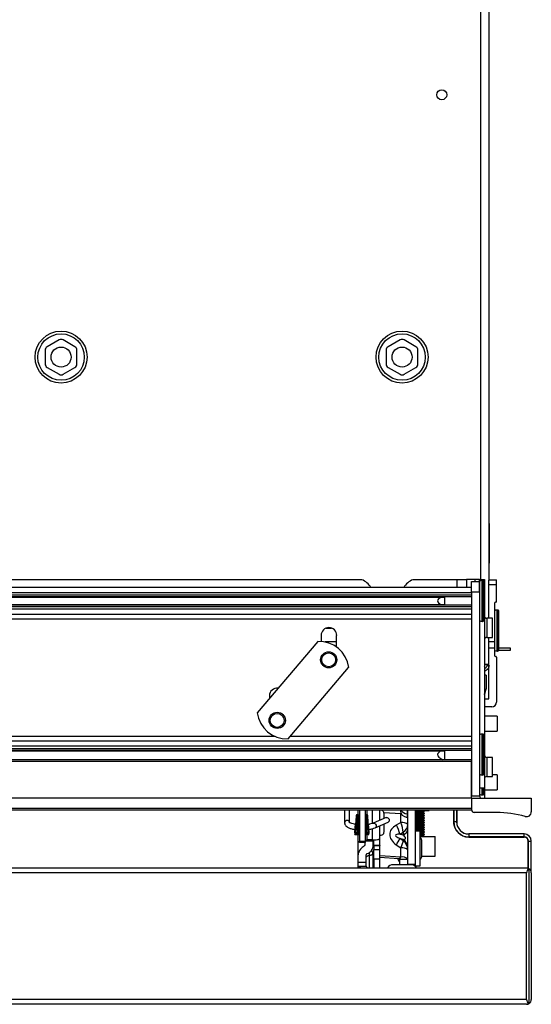
# Model space of a CAD drawing. Units: inches. Extents: x 22 to 132, y 16 to 141.
# Drawn here: x 84 to 90, y 114 to 127 of the extents above; entities that cross this region are included whole.
import ezdxf

# ---------------------------------------------------------------- set-up
doc = ezdxf.new("R2010")
doc.units = ezdxf.units.IN
doc.header["$MEASUREMENT"] = 0

msp = doc.modelspace()

# ---------------------------------------------------------------- linework, layer by layer
at = {"color": 8, "linetype": 'Continuous', "lineweight": 25}
for p, q in [((89.369, 119.768), (89.369, 132.762)), ((89.186, 119.768), (89.186, 119.667)), ((89.292, 119.768), (89.292, 119.744)), ((89.356, 119.249), (89.356, 119.748)), ((89.383, 119.241), (89.383, 119.756)), ((89.395, 119.243), (89.395, 119.755)), ((89.412, 119.518), (89.407, 119.518)), ((89.442, 119.28), (89.442, 119.04)), ((89.544, 119.245), (89.544, 119.375)), ((89.571, 119.249), (89.571, 119.383)), ((89.583, 119.248), (89.583, 119.381)), ((89.544, 118.875), (89.544, 119.245)), ((89.571, 118.868), (89.571, 119.249)), ((89.583, 118.869), (89.583, 119.248)), ((87.555, 118.982), (87.412, 118.982)), ((89.443, 118.7), (89.47, 118.7)), ((86.781, 117.794), (63.227, 117.794)), ((89.252, 117.794), (86.969, 117.794)), ((89.356, 117.81), (89.356, 117.816)), ((89.356, 117.317), (89.356, 117.81)), ((89.383, 117.818), (89.383, 117.824)), ((89.383, 117.309), (89.383, 117.818)), ((89.395, 117.816), (89.395, 117.823)), ((89.395, 117.311), (89.395, 117.816)), ((89.442, 117.53), (89.442, 117.29)), ((89.407, 117.392), (89.412, 117.392)), ((89.356, 117.075), (89.356, 117.142)), ((89.356, 117.066), (89.356, 117.075)), ((89.383, 117.068), (89.383, 117.142)), ((89.383, 117.058), (89.383, 117.068)), ((89.395, 117.069), (89.395, 117.142)), ((89.395, 117.06), (89.395, 117.069)), ((89.412, 117.08), (89.407, 117.08)), ((87.937, 116.809), (87.937, 116.868)), ((88.002, 116.868), (88.002, 116.698)), ((88.442, 116.868), (88.442, 116.822)), ((88.442, 116.822), (88.442, 116.777)), ((87.842, 116.685), (87.832, 116.685)), ((87.785, 116.581), (87.842, 116.581)), ((87.785, 116.566), (87.842, 116.566)), ((87.917, 116.581), (87.961, 116.581)), ((87.917, 116.566), (87.961, 116.566)), ((87.937, 116.492), (87.937, 116.561)), ((88.002, 116.632), (88.002, 116.492)), ((89.913, 116.567), (89.913, 116.567)), ((88.016, 116.477), (87.917, 116.477)), ((88.022, 116.469), (88.016, 116.464)), ((90.001, 116.478), (90.002, 116.478)), ((87.968, 116.296), (87.968, 116.335))]:
    msp.add_line(p, q, dxfattribs=at)
at = {"color": 7, "linetype": 'Continuous', "lineweight": 25}
for p, q in [((89.471, 119.764), (89.471, 132.762)), ((84.066, 122.783), (83.916, 122.696)), ((84.266, 122.696), (84.116, 122.783)), ((88.352, 122.783), (88.202, 122.696)), ((88.552, 122.696), (88.402, 122.783)), ((83.891, 122.653), (83.891, 122.48)), ((84.291, 122.48), (84.291, 122.653)), ((88.177, 122.653), (88.177, 122.48)), ((88.577, 122.48), (88.577, 122.653)), ((83.916, 122.436), (84.066, 122.35)), ((84.116, 122.35), (84.266, 122.436)), ((88.202, 122.436), (88.352, 122.35)), ((88.402, 122.35), (88.552, 122.436)), ((89.471, 120.472), (89.478, 120.472)), ((89.478, 119.972), (89.478, 120.472)), ((89.471, 119.972), (89.478, 119.972)), ((87.87, 119.766), (83.293, 119.766)), ((89.066, 119.766), (88.514, 119.766)), ((89.066, 119.768), (89.066, 119.667)), ((89.066, 119.768), (89.186, 119.768)), ((89.292, 119.768), (89.186, 119.768)), ((89.352, 119.768), (89.292, 119.768)), ((89.352, 119.768), (89.412, 119.768)), ((89.352, 119.744), (89.352, 119.768)), ((89.412, 119.768), (89.412, 119.518)), ((89.475, 119.766), (89.565, 119.766)), ((89.565, 119.706), (89.565, 119.766)), ((89.252, 119.667), (60.752, 119.667)), ((89.252, 119.744), (89.352, 119.744)), ((89.252, 119.612), (89.252, 119.744)), ((89.352, 119.612), (89.352, 119.744)), ((89.407, 119.257), (89.407, 119.74)), ((89.47, 119.706), (89.47, 119.761)), ((89.47, 119.706), (89.565, 119.706)), ((89.47, 119.28), (89.47, 119.706)), ((89.565, 119.491), (89.565, 119.706)), ((89.252, 119.602), (60.752, 119.602)), ((89.252, 119.572), (60.752, 119.572)), ((89.252, 119.55), (60.752, 119.55)), ((61.089, 119.547), (88.914, 119.547)), ((88.915, 119.45), (88.915, 119.547)), ((89.252, 119.612), (89.352, 119.612)), ((89.252, 119.612), (89.252, 117.046)), ((89.352, 119.612), (89.352, 117.046)), ((89.412, 119.518), (89.412, 117.392)), ((89.252, 119.447), (60.752, 119.447)), ((89.252, 119.425), (60.752, 119.425)), ((89.252, 119.396), (60.752, 119.396)), ((88.914, 119.45), (61.089, 119.45)), ((89.54, 119.471), (89.54, 118.987)), ((89.555, 119.481), (89.55, 119.481)), ((60.752, 119.331), (89.252, 119.331)), ((89.252, 119.271), (60.752, 119.271)), ((89.512, 119.28), (89.442, 119.28)), ((89.512, 119.04), (89.512, 119.28)), ((89.595, 119.241), (89.595, 119.367)), ((87.425, 119.157), (87.49, 119.157)), ((89.595, 118.884), (89.595, 119.241)), ((87.36, 119.065), (87.36, 118.989)), ((87.555, 118.918), (87.555, 119.065)), ((89.442, 119.04), (89.512, 119.04)), ((89.47, 118.987), (89.47, 119.04)), ((87.319, 118.99), (86.557, 118.093)), ((89.47, 118.987), (89.54, 118.987)), ((89.47, 118.903), (89.47, 118.987)), ((89.54, 118.903), (89.47, 118.903)), ((89.47, 118.266), (89.47, 118.903)), ((89.54, 118.987), (89.54, 118.903)), ((89.54, 118.903), (89.54, 118.811)), ((89.595, 118.91), (89.737, 118.91)), ((89.737, 118.91), (89.737, 118.874)), ((89.547, 118.874), (89.54, 118.874)), ((89.55, 118.801), (89.555, 118.801)), ((89.565, 118.791), (89.565, 118.226)), ((89.737, 118.874), (89.591, 118.874)), ((86.944, 117.764), (87.706, 118.661)), ((89.412, 118.705), (89.47, 118.705)), ((89.443, 118.705), (89.443, 118.7)), ((89.443, 118.7), (89.443, 118.685)), ((89.443, 118.685), (89.471, 118.685)), ((89.436, 118.566), (89.412, 118.566)), ((89.436, 118.566), (89.433, 118.389)), ((86.71, 118.305), (86.71, 118.273)), ((89.412, 118.266), (89.47, 118.266)), ((89.505, 118.166), (89.412, 118.166)), ((89.572, 118.05), (89.412, 118.05)), ((89.572, 118.05), (89.572, 117.862)), ((89.407, 117.802), (89.407, 117.808)), ((89.407, 117.325), (89.407, 117.802)), ((89.412, 117.862), (89.572, 117.862)), ((89.252, 117.735), (60.752, 117.735)), ((89.252, 117.67), (60.752, 117.67)), ((89.252, 117.64), (60.752, 117.64)), ((89.252, 117.618), (60.752, 117.618)), ((61.089, 117.615), (88.914, 117.615)), ((88.915, 117.499), (88.915, 117.615)), ((89.252, 117.499), (60.752, 117.499)), ((89.252, 117.479), (60.752, 117.479)), ((89.252, 117.046), (89.252, 117.479)), ((89.512, 117.53), (89.442, 117.53)), ((89.512, 117.29), (89.512, 117.53)), ((89.412, 117.392), (89.412, 117.142)), ((89.442, 117.29), (89.512, 117.29)), ((89.572, 117.311), (89.512, 117.311)), ((89.572, 117.311), (89.572, 117.123)), ((89.252, 117.046), (89.352, 117.046)), ((89.252, 117.016), (89.252, 117.046)), ((89.412, 117.142), (89.352, 117.142)), ((89.407, 117.083), (89.407, 117.142)), ((89.407, 117.074), (89.407, 117.083)), ((89.412, 117.142), (89.412, 117.08)), ((89.412, 117.123), (89.572, 117.123)), ((89.412, 117.08), (89.412, 117.016)), ((89.252, 117.016), (60.752, 117.016)), ((89.252, 117.016), (90.002, 117.016)), ((89.252, 117.016), (89.252, 116.868)), ((89.252, 117.016), (89.252, 116.888)), ((90.002, 117.016), (90.002, 116.845)), ((89.252, 116.888), (60.752, 116.888)), ((89.252, 116.868), (60.752, 116.868)), ((87.655, 116.868), (87.655, 116.707)), ((87.718, 116.707), (87.718, 116.868)), ((87.822, 116.81), (87.811, 116.81)), ((87.826, 116.809), (87.826, 116.868)), ((87.917, 116.475), (87.917, 116.868)), ((87.935, 116.81), (87.925, 116.81)), ((88.097, 116.739), (88.097, 116.868)), ((88.147, 116.838), (88.362, 116.826)), ((88.151, 116.763), (88.151, 116.822)), ((88.362, 116.711), (88.362, 116.826)), ((88.362, 116.826), (88.365, 116.826)), ((88.451, 116.371), (88.451, 116.868)), ((88.541, 116.868), (88.541, 116.187)), ((88.541, 116.858), (88.659, 116.858)), ((88.541, 116.855), (88.659, 116.855)), ((88.541, 116.842), (88.636, 116.842)), ((88.541, 116.829), (88.659, 116.829)), ((88.541, 116.825), (88.659, 116.825)), ((88.541, 116.812), (88.636, 116.812)), ((88.541, 116.799), (88.659, 116.799)), ((88.541, 116.796), (88.659, 116.796)), ((88.616, 116.866), (88.616, 116.868)), ((88.716, 116.866), (88.616, 116.866)), ((88.616, 116.864), (88.616, 116.866)), ((88.616, 116.864), (88.716, 116.864)), ((88.636, 116.842), (88.659, 116.855)), ((88.659, 116.829), (88.636, 116.842)), ((88.636, 116.812), (88.659, 116.825)), ((88.659, 116.799), (88.636, 116.812)), ((88.636, 116.783), (88.659, 116.796)), ((88.659, 116.858), (88.648, 116.864)), ((88.659, 116.855), (88.659, 116.858)), ((88.659, 116.825), (88.659, 116.829)), ((88.659, 116.796), (88.659, 116.799)), ((88.716, 116.866), (88.716, 116.868)), ((88.716, 116.864), (88.716, 116.866)), ((89.025, 116.868), (89.025, 116.719)), ((89.026, 116.868), (89.026, 116.719)), ((89.027, 116.868), (89.027, 116.719)), ((89.063, 116.868), (89.063, 116.719)), ((89.064, 116.868), (89.064, 116.719)), ((89.564, 116.838), (89.282, 116.838)), ((87.785, 116.586), (87.793, 116.693)), ((87.803, 116.694), (87.795, 116.587)), ((87.803, 116.694), (87.822, 116.694)), ((87.822, 116.587), (87.822, 116.694)), ((87.842, 116.758), (87.832, 116.758)), ((87.832, 116.692), (87.832, 116.586)), ((87.924, 116.694), (87.924, 116.587)), ((87.944, 116.694), (87.924, 116.694)), ((87.951, 116.587), (87.944, 116.694)), ((87.953, 116.693), (87.961, 116.586)), ((88.177, 116.775), (88.013, 116.702)), ((88.039, 116.645), (88.203, 116.717)), ((88.097, 116.509), (88.097, 116.67)), ((88.151, 116.594), (88.151, 116.694)), ((88.362, 116.711), (88.305, 116.679)), ((88.541, 116.783), (88.636, 116.783)), ((88.541, 116.77), (88.659, 116.77)), ((88.541, 116.766), (88.659, 116.766)), ((88.541, 116.753), (88.636, 116.753)), ((88.541, 116.74), (88.659, 116.74)), ((88.541, 116.737), (88.659, 116.737)), ((88.541, 116.724), (88.636, 116.724)), ((88.541, 116.711), (88.659, 116.711)), ((88.541, 116.707), (88.659, 116.707)), ((88.541, 116.694), (88.636, 116.694)), ((88.541, 116.681), (88.659, 116.681)), ((88.541, 116.678), (88.659, 116.678)), ((88.659, 116.77), (88.636, 116.783)), ((88.636, 116.753), (88.659, 116.766)), ((88.659, 116.74), (88.636, 116.753)), ((88.636, 116.724), (88.659, 116.737)), ((88.659, 116.711), (88.636, 116.724)), ((88.636, 116.694), (88.659, 116.707)), ((88.659, 116.681), (88.636, 116.694)), ((88.636, 116.665), (88.659, 116.678)), ((88.659, 116.766), (88.659, 116.77)), ((88.659, 116.737), (88.659, 116.74)), ((88.659, 116.707), (88.659, 116.711)), ((88.659, 116.678), (88.659, 116.681)), ((89.063, 116.719), (89.027, 116.719)), ((89.028, 116.692), (89.028, 116.705)), ((87.785, 116.581), (87.785, 116.586)), ((87.785, 116.581), (87.842, 116.581)), ((87.785, 116.562), (87.785, 116.566)), ((87.786, 116.573), (87.786, 116.581)), ((87.795, 116.587), (87.822, 116.587)), ((87.795, 116.561), (87.822, 116.561)), ((87.826, 116.306), (87.826, 116.561)), ((87.832, 116.582), (87.832, 116.586)), ((87.842, 116.582), (87.832, 116.582)), ((87.842, 116.565), (87.832, 116.565)), ((87.832, 116.562), (87.832, 116.565)), ((87.917, 116.581), (87.961, 116.581)), ((87.951, 116.587), (87.924, 116.587)), ((87.951, 116.561), (87.924, 116.561)), ((87.96, 116.581), (87.961, 116.573)), ((87.961, 116.581), (87.961, 116.586)), ((87.961, 116.562), (87.961, 116.566)), ((88.348, 116.566), (88.39, 116.589)), ((88.39, 116.554), (88.348, 116.566)), ((88.39, 116.589), (88.39, 116.554)), ((88.541, 116.665), (88.636, 116.665)), ((88.541, 116.652), (88.659, 116.652)), ((88.541, 116.648), (88.659, 116.648)), ((88.541, 116.635), (88.636, 116.635)), ((88.541, 116.622), (88.659, 116.622)), ((88.541, 116.619), (88.659, 116.619)), ((88.541, 116.606), (88.636, 116.606)), ((88.603, 116.604), (88.541, 116.604)), ((88.603, 116.302), (88.603, 116.604)), ((88.603, 116.593), (88.659, 116.593)), ((88.603, 116.589), (88.659, 116.589)), ((88.603, 116.576), (88.636, 116.576)), ((88.603, 116.563), (88.659, 116.563)), ((88.603, 116.56), (88.659, 116.56)), ((88.603, 116.547), (88.636, 116.547)), ((88.659, 116.652), (88.636, 116.665)), ((88.636, 116.635), (88.659, 116.648)), ((88.659, 116.622), (88.636, 116.635)), ((88.636, 116.606), (88.659, 116.619)), ((88.659, 116.593), (88.636, 116.606)), ((88.636, 116.576), (88.659, 116.589)), ((88.659, 116.563), (88.636, 116.576)), ((88.636, 116.547), (88.659, 116.56)), ((88.655, 116.536), (88.636, 116.547)), ((88.659, 116.648), (88.659, 116.652)), ((88.659, 116.619), (88.659, 116.622)), ((88.659, 116.589), (88.659, 116.593)), ((88.659, 116.56), (88.659, 116.563)), ((89.215, 116.567), (89.215, 116.531)), ((89.912, 116.567), (89.215, 116.567)), ((89.912, 116.531), (89.912, 116.567)), ((87.842, 116.475), (87.917, 116.475)), ((87.842, 116.459), (87.842, 116.475)), ((87.917, 116.459), (87.842, 116.459)), ((87.917, 116.459), (87.917, 116.475)), ((88.002, 116.492), (87.937, 116.492)), ((88.016, 116.492), (88.016, 116.477)), ((88.016, 116.477), (88.016, 116.427)), ((88.022, 116.422), (88.022, 116.492)), ((88.097, 116.422), (88.022, 116.422)), ((88.022, 116.42), (88.022, 116.422)), ((88.097, 116.422), (88.097, 116.509)), ((88.097, 116.422), (88.097, 116.42)), ((88.305, 116.43), (88.362, 116.392)), ((88.39, 116.482), (88.348, 116.511)), ((88.39, 116.499), (88.348, 116.511)), ((88.39, 116.499), (88.39, 116.482)), ((88.603, 116.536), (88.795, 116.536)), ((88.625, 116.281), (88.625, 116.489)), ((88.795, 116.286), (88.795, 116.536)), ((89.912, 116.531), (89.215, 116.531)), ((89.215, 116.529), (89.911, 116.529)), ((89.911, 116.529), (89.912, 116.529)), ((89.963, 116.134), (89.963, 116.477)), ((89.964, 116.134), (89.964, 116.477)), ((89.965, 116.478), (90.001, 116.478)), ((89.965, 116.133), (89.965, 116.478)), ((90.001, 116.084), (90.001, 116.478)), ((90.002, 116.077), (90.002, 116.478)), ((87.826, 116.213), (87.826, 116.306)), ((87.926, 116.213), (87.926, 116.306)), ((87.999, 116.365), (88.001, 116.37)), ((88.011, 116.318), (88.011, 116.317)), ((88.011, 116.317), (88.011, 116.139)), ((88.022, 116.297), (88.011, 116.297)), ((88.097, 116.42), (88.022, 116.42)), ((88.022, 116.42), (88.022, 116.373)), ((88.022, 116.373), (88.097, 116.373)), ((88.022, 116.251), (88.022, 116.373)), ((88.097, 116.373), (88.097, 116.42)), ((88.097, 116.251), (88.097, 116.373)), ((88.362, 116.277), (88.362, 116.392)), ((88.451, 116.367), (88.451, 116.371)), ((88.451, 116.252), (88.451, 116.367)), ((88.603, 116.167), (88.603, 116.302)), ((87.826, 116.213), (87.926, 116.213)), ((87.826, 116.164), (87.826, 116.213)), ((87.926, 116.166), (87.926, 116.213)), ((87.968, 116.141), (87.968, 116.296)), ((88.022, 116.274), (88.011, 116.275)), ((88.097, 116.251), (88.022, 116.251)), ((88.022, 116.251), (88.022, 116.139)), ((88.362, 116.277), (88.097, 116.292)), ((88.336, 116.256), (88.097, 116.27)), ((88.097, 116.139), (88.097, 116.251)), ((88.268, 116.18), (88.267, 116.18)), ((88.269, 116.18), (88.268, 116.18)), ((88.336, 116.256), (88.362, 116.277)), ((88.488, 116.18), (88.35, 116.18)), ((88.351, 116.252), (88.451, 116.252)), ((88.351, 116.18), (88.351, 116.252)), ((88.451, 116.18), (88.451, 116.252)), ((88.451, 116.187), (88.541, 116.187)), ((88.541, 116.187), (88.541, 116.167)), ((88.625, 116.286), (88.795, 116.286)), ((89.942, 116.077), (60.062, 116.077)), ((89.94, 116.139), (60.064, 116.139)), ((87.826, 116.164), (87.926, 116.164)), ((87.826, 116.151), (87.826, 116.164)), ((87.826, 116.139), (87.826, 116.151)), ((87.926, 116.164), (87.926, 116.166)), ((88.541, 116.167), (88.533, 116.167)), ((88.541, 116.167), (88.603, 116.167)), ((88.541, 116.167), (88.541, 116.167)), ((89.942, 114.487), (89.942, 116.077)), ((89.972, 116.13), (89.972, 114.434)), ((90.002, 116.077), (90.002, 114.487)), ((89.942, 114.487), (60.062, 114.487)), ((89.94, 114.425), (60.064, 114.425))]:
    msp.add_line(p, q, dxfattribs=at)
at = {"color": 7, "linetype": 'Continuous', "lineweight": 25, "flags": 128}
for points in [[(89.412, 118.68), (89.423, 118.695), (89.429, 118.705)], [(87.842, 116.868), (87.842, 116.848), (87.842, 116.812), (87.842, 116.764), (87.842, 116.71), (87.842, 116.652), (87.842, 116.596), (87.842, 116.545), (87.842, 116.504), (87.842, 116.475)], [(88.177, 116.775), (88.18, 116.776), (88.19, 116.776), (88.2, 116.772), (88.208, 116.763), (88.214, 116.752), (88.216, 116.74), (88.214, 116.729), (88.208, 116.721), (88.203, 116.717)], [(88.011, 116.317), (88.01, 116.313), (88.008, 116.31), (88.004, 116.307), (87.999, 116.304), (87.993, 116.302), (87.986, 116.299), (87.977, 116.297), (87.968, 116.296)], [(87.968, 116.296), (87.959, 116.294), (87.951, 116.292), (87.943, 116.29), (87.937, 116.287), (87.932, 116.284), (87.929, 116.281), (87.926, 116.278), (87.926, 116.275)]]:
    msp.add_lwpolyline(points, dxfattribs=at)
at = {"color": 8, "linetype": 'Continuous', "lineweight": 25, "flags": 128}
msp.add_lwpolyline([(88.013, 116.702), (88.016, 116.703), (88.026, 116.704), (88.036, 116.699), (88.044, 116.691), (88.05, 116.68), (88.052, 116.668), (88.05, 116.657), (88.044, 116.648), (88.039, 116.645)], dxfattribs=at)
at = {"color": 7, "linetype": 'Continuous', "lineweight": 25}
for centre, radius in [((88.877, 125.865), 0.0625), ((84.091, 122.566), 0.327), ((88.377, 122.566), 0.327), ((84.091, 122.566), 0.292), ((88.377, 122.566), 0.292), ((84.091, 122.566), 0.126), ((88.377, 122.566), 0.126), ((87.455, 118.758), 0.101), ((87.455, 118.758), 0.0875), ((86.808, 117.996), 0.102), ((86.808, 117.996), 0.0875)]:
    msp.add_circle(centre, radius, dxfattribs=at)
for centre, radius, start, end in [((84.091, 122.739), 0.05, 60, 120), ((88.377, 122.739), 0.05, 60, 120), ((83.941, 122.653), 0.05, 120, 180), ((84.241, 122.653), 0.05, 0, 60), ((88.227, 122.653), 0.05, 120, 180), ((88.527, 122.653), 0.05, 0, 60), ((83.941, 122.48), 0.05, 180, 240), ((84.241, 122.48), 0.05, 300, 0), ((88.227, 122.48), 0.05, 180, 240), ((88.527, 122.48), 0.05, 300, 0), ((84.091, 122.393), 0.05, 240, 300), ((88.377, 122.393), 0.05, 240, 300), ((87.772, 119.536), 0.25, 31.4633, 66.9261), ((88.612, 119.536), 0.25, 113.0739, 148.5367), ((89.362, 119.74), 0.01, 122.09, 180), ((89.383, 119.706), 0.05, 90, 122.09), ((89.383, 119.706), 0.05, 75.5225, 90), ((89.392, 119.74), 0.015, 0, 75.5225), ((89.55, 119.471), 0.01, 90, 180), ((89.555, 119.491), 0.01, 270, 0), ((89.442, 119.31), 0.03, 180, 270), ((89.55, 119.367), 0.01, 122.09, 180), ((89.571, 119.333), 0.05, 90, 122.09), ((89.571, 119.333), 0.05, 75.5225, 90), ((89.58, 119.367), 0.015, 0, 75.5225), ((87.458, 119.065), 0.0975, 0, 180), ((89.362, 119.257), 0.01, 180, 237.91), ((89.383, 119.291), 0.05, 237.91, 270), ((89.383, 119.291), 0.05, 270, 284.4775), ((89.392, 119.257), 0.015, 284.4775, 0), ((89.442, 119.01), 0.03, 90, 180), ((87.334, 118.615), 0.375, 7.0629, 92.2303), ((89.55, 118.884), 0.01, 180, 237.91), ((89.55, 118.811), 0.01, 180, 270), ((89.571, 118.918), 0.05, 237.91, 270), ((89.555, 118.791), 0.01, 0, 90), ((89.571, 118.918), 0.05, 270, 284.4775), ((89.58, 118.884), 0.015, 284.4775, 0), ((86.808, 118.305), 0.0975, 83.0471, 180), ((89.308, 118.391), 0.125, 325.7609, 359), ((89.505, 118.226), 0.06, 270, 0), ((86.929, 118.139), 0.375, 187.0629, 272.2303), ((89.362, 117.808), 0.01, 122.09, 180), ((89.383, 117.774), 0.05, 90, 122.09), ((89.383, 117.774), 0.05, 75.5225, 90), ((89.392, 117.808), 0.015, 0, 75.5225), ((89.442, 117.56), 0.03, 180, 270), ((89.362, 117.325), 0.01, 180, 237.91), ((89.383, 117.359), 0.05, 237.91, 270), ((89.383, 117.359), 0.05, 270, 284.4775), ((89.392, 117.325), 0.015, 284.4775, 0), ((89.442, 117.26), 0.03, 90, 180), ((89.362, 117.074), 0.01, 180, 237.91), ((89.382, 117.046), 0.03, 180, 270), ((89.383, 117.108), 0.05, 237.91, 270), ((89.383, 117.108), 0.05, 270, 284.4775), ((89.392, 117.074), 0.015, 284.4775, 0), ((88.107, 116.822), 0.0438, 0, 103.1833), ((88.451, 116.876), 0.1, 184.9508, 264.7841), ((88.442, 116.813), 0.00926, 3.9274, 89.0896), ((89.282, 116.868), 0.03, 180, 270), ((89.564, 115.517), 1.321, 74.1361, 90), ((89.942, 116.845), 0.06, 254.1361, 0), ((87.8, 116.679), 0.0155, 77.0659, 114.8556), ((87.825, 116.678), 0.0159, 61.6227, 98.9012), ((87.947, 116.679), 0.0155, 65.1444, 102.9341), ((88.043, 116.516), 0.309, 9.2821, 31.7837), ((88.379, 116.598), 0.113, 50.0617, 98.2413), ((88.441, 116.767), 0.01, 0, 84.7841), ((89.215, 116.719), 0.19, 180, 270), ((89.216, 116.719), 0.19, 180, 270), ((89.215, 116.719), 0.188, 180, 270), ((89.215, 116.719), 0.152, 180, 270), ((89.216, 116.719), 0.152, 180, 270), ((88.107, 116.594), 0.0438, 256.8167, 0), ((88.354, 116.645), 0.0976, 291.5724, 355.7096), ((89.912, 116.478), 0.089, 0, 90), ((89.913, 116.478), 0.089, 0, 90), ((87.937, 116.379), 0.113, 89.9881, 92.2374), ((88.006, 116.906), 0.414, 269.4492, 278.7791), ((87.896, 116.427), 0.12, 352.0212, 0), ((87.975, 116.656), 0.4, 325.6958, 338.735), ((88.32, 116.388), 0.131, 0.5226, 57.9788), ((88.591, 116.489), 0.0338, 0, 69.1725), ((89.911, 116.477), 0.052, 0, 90), ((89.912, 116.478), 0.053, 0, 90), ((87.931, 116.318), 0.08, 0, 33.8955), ((88.379, 116.28), 0.113, 50.0617, 98.2413), ((88.267, 116.092), 0.0878, 90, 147.7954), ((88.561, 116.385), 0.273, 207.9078, 219.7024), ((88.339, 116.237), 0.0189, 50.0617, 98.2413), ((88.379, 116.165), 0.113, 50.0617, 98.2413), ((88.488, 116.092), 0.0878, 32.2046, 90), ((88.591, 116.281), 0.0338, 290.8275, 0), ((89.94, 116.077), 0.062, 58.927, 90), ((90.004, 116.077), 0.062, 121.073, 180), ((89.94, 116.077), 0.062, 0, 58.927), ((90.004, 114.487), 0.062, 180, 238.927), ((89.94, 114.487), 0.062, 301.073, 0), ((89.94, 114.487), 0.062, 270, 301.073)]:
    msp.add_arc(centre, radius, start, end, dxfattribs=at)
at = {"color": 8, "linetype": 'Continuous', "lineweight": 25}
for centre, radius, start, end in [((89.414, 118.595), 0.207, 269.2423, 275.2487), ((88.447, 116.923), 0.101, 213.2474, 267.0384), ((87.687, 116.706), 0.0315, 1.9783, 178.1466), ((87.923, 116.655), 0.0392, 88.8721, 99.8987)]:
    msp.add_arc(centre, radius, start, end, dxfattribs=at)
at = {"color": 7, "linetype": 'Continuous', "lineweight": 25}
for centre, major_axis, ratio, start_param, end_param in [((87.792, 116.67), (0.009, 0.13), 0.006065, 0.310781, 1.396686), ((87.832, 116.669), (0, 0.13), 0.000178, 4.886922, 5.810812), ((87.954, 116.67), (-0.009, 0.13), 0.006065, 4.886499, 5.80643), ((88.507, 116.543), (0.285, -0.027), 0.61176, 2.413382, 3.984179), ((88.311, 116.673), (-0.054, 0.13), 0.440916, 3.843937, 4.819157), ((88.311, 116.673), (0.138, 0.031), 0.765629, 5.140152, 6.115372), ((87.795, 116.586), (0.01, 0), 0.087274, 1.576923, 3.141639), ((87.787, 116.586), (0.0014, 0.02), 0.006065, 2.296248, 3.054749), ((87.795, 116.562), (0.01, 0), 0.087274, 3.141546, 4.706263), ((87.822, 116.586), (0.01, 0), 0.087488, 6.283184, 7.853802), ((87.822, 116.562), (0.01, 0), 0.087488, 4.712568, 6.283187), ((87.924, 116.586), (0.01, 0), 0.087488, 1.570975, 2.38912), ((87.924, 116.562), (0.01, 0), 0.087488, 3.894065, 4.71221), ((87.951, 116.586), (0.01, 0), 0.087274, 6.283139, 7.847855), ((87.951, 116.562), (0.01, 0), 0.087274, 4.718515, 6.283232), ((87.96, 116.586), (-0.0014, 0.02), 0.006065, 3.228437, 3.986937), ((88.471, 116.513), (0.174, -0.037), 0.214491, 2.401647, 3.972443), ((88.311, 116.559), (0.11, -0.051), 0.295342, 5.632981, 7.203778), ((88.311, 116.373), (0.073, 0.12), 0.250629, 5.026135, 6.001356), ((88.311, 116.373), (0.123, -0.071), 0.95227, 0.501516, 1.476736)]:
    msp.add_ellipse(centre, major_axis=major_axis, ratio=ratio, start_param=start_param, end_param=end_param, dxfattribs=at)
at = {"color": 8, "linetype": 'Continuous', "lineweight": 25}
for centre, major_axis, ratio, start_param, end_param in [((87.802, 116.669), (0.009, 0.14), 0.005636, 0.000677, 1.396628), ((87.822, 116.669), (0, 0.14), 0.000165, 4.886922, 6.283972), ((87.924, 116.669), (0, 0.14), 0.000165, 0.000229, 1.396264), ((87.944, 116.669), (-0.009, 0.14), 0.005636, 4.886557, 6.283945)]:
    msp.add_ellipse(centre, major_axis=major_axis, ratio=ratio, start_param=start_param, end_param=end_param, dxfattribs=at)
at = {"color": 7, "linetype": 'Continuous', "lineweight": 25}
for points, knots in [([(89.475, 119.766), (89.474, 119.766), (89.474, 119.766), (89.473, 119.766), (89.472, 119.765), (89.47, 119.764), (89.47, 119.762), (89.47, 119.761)], [0, 0, 0, 0, 0.061832, 0.138826, 0.263961, 0.513719, 1, 1, 1, 1]), ([(89.471, 118.685), (89.47, 118.676), (89.468, 118.658), (89.451, 118.635), (89.432, 118.62), (89.417, 118.618), (89.412, 118.617)], [0, 0, 0, 0, 0.278601, 0.557201, 0.835802, 1, 1, 1, 1]), ([(89.443, 118.685), (89.442, 118.68), (89.441, 118.669), (89.431, 118.655), (89.421, 118.647), (89.413, 118.646), (89.412, 118.645)], [0, 0, 0, 0, 0.301604, 0.603207, 0.904811, 1, 1, 1, 1]), ([(88.87, 117.615), (88.847, 117.599), (88.792, 117.56), (88.854, 117.521), (88.89, 117.499)], [0, 0, 0, 0, 0.416833, 1, 1, 1, 1]), ([(87.811, 116.809), (87.811, 116.809), (87.809, 116.81), (87.807, 116.809), (87.804, 116.807), (87.803, 116.805), (87.802, 116.804), (87.802, 116.803), (87.802, 116.802), (87.801, 116.801), (87.801, 116.8), (87.801, 116.799), (87.801, 116.795), (87.801, 116.793)], [0, 0, 0, 0, 0.032712, 0.095898, 0.147632, 0.191596, 0.227899, 0.255447, 0.280335, 0.314342, 0.381493, 0.602709, 1, 1, 1, 1]), ([(87.832, 116.784), (87.832, 116.787), (87.832, 116.794), (87.832, 116.798), (87.832, 116.799), (87.832, 116.8), (87.832, 116.8), (87.832, 116.8), (87.832, 116.8), (87.832, 116.8), (87.832, 116.801), (87.832, 116.802), (87.831, 116.803), (87.83, 116.805), (87.828, 116.808), (87.825, 116.809), (87.823, 116.809), (87.823, 116.809)], [0, 0, 0, 0, 0.287775, 0.553849, 0.686707, 0.753597, 0.789608, 0.79833, 0.804083, 0.807343, 0.811816, 0.826755, 0.845895, 0.8807, 0.921743, 0.966404, 1, 1, 1, 1]), ([(87.832, 116.793), (87.832, 116.798), (87.833, 116.805), (87.839, 116.811), (87.842, 116.814)], [0, 0, 0, 0, 0.565912, 1, 1, 1, 1]), ([(87.947, 116.784), (87.946, 116.788), (87.946, 116.795), (87.945, 116.799), (87.945, 116.8), (87.945, 116.801), (87.945, 116.802), (87.944, 116.804), (87.944, 116.805), (87.942, 116.807), (87.939, 116.809), (87.936, 116.81), (87.935, 116.809), (87.935, 116.809)], [0, 0, 0, 0, 0.305966, 0.583412, 0.726345, 0.779634, 0.809879, 0.830881, 0.859124, 0.897794, 0.941911, 0.990944, 1, 1, 1, 1]), ([(87.655, 116.707), (87.656, 116.7), (87.658, 116.685), (87.672, 116.666), (87.693, 116.651), (87.724, 116.637), (87.758, 116.628), (87.782, 116.625), (87.789, 116.624)], [0, 0, 0, 0, 0.134085, 0.285258, 0.454718, 0.669408, 0.897893, 1, 1, 1, 1]), ([(87.794, 116.686), (87.783, 116.688), (87.759, 116.693), (87.734, 116.701), (87.719, 116.71), (87.718, 116.712), (87.717, 116.712)], [0, 0, 0, 0, 0.264096, 0.553732, 0.794258, 1, 1, 1, 1]), ([(88.013, 116.702), (88.009, 116.701), (87.997, 116.696), (87.978, 116.69), (87.961, 116.688), (87.957, 116.687)], [0, 0, 0, 0, 0.29088, 0.816085, 1, 1, 1, 1]), ([(87.789, 116.581), (87.789, 116.581), (87.788, 116.579), (87.787, 116.576), (87.786, 116.574), (87.786, 116.573)], [0, 0, 0, 0, 0.001568, 0.616483, 1, 1, 1, 1]), ([(87.952, 116.623), (87.956, 116.623), (87.976, 116.625), (88.006, 116.633), (88.028, 116.641), (88.039, 116.645)], [0, 0, 0, 0, 0.1093097, 0.58118, 1, 1, 1, 1]), ([(87.961, 116.573), (87.96, 116.574), (87.96, 116.576), (87.959, 116.579), (87.958, 116.581), (87.958, 116.581)], [0, 0, 0, 0, 0.383517, 0.998432, 1, 1, 1, 1]), ([(87.903, 116.418), (87.905, 116.42), (87.912, 116.426), (87.915, 116.44), (87.915, 116.452), (87.915, 116.459)], [0, 0, 0, 0, 0.136365, 0.510681, 1, 1, 1, 1]), ([(87.939, 116.32), (87.95, 116.325), (87.974, 116.335), (88.002, 116.365), (88.017, 116.414), (88.016, 116.453), (88.016, 116.477)], [0, 0, 0, 0, 0.1343171, 0.3025639, 0.5803509, 1, 1, 1, 1]), ([(87.903, 116.418), (87.885, 116.404), (87.848, 116.374), (87.828, 116.334), (87.826, 116.31), (87.826, 116.306)], [0, 0, 0, 0, 0.424236, 0.885458, 1, 1, 1, 1]), ([(87.939, 116.32), (87.937, 116.32), (87.932, 116.318), (87.928, 116.313), (87.926, 116.309), (87.926, 116.306), (87.926, 116.306)], [0, 0, 0, 0, 0.237609, 0.542297, 0.938371, 1, 1, 1, 1]), ([(88.274, 116.18), (88.272, 116.18), (88.268, 116.18), (88.267, 116.18), (88.267, 116.18)], [0, 0, 0, 0, 0.533189, 1, 1, 1, 1]), ([(88.35, 116.18), (88.346, 116.18), (88.341, 116.18), (88.336, 116.18), (88.333, 116.18), (88.332, 116.18), (88.332, 116.18), (88.332, 116.18), (88.332, 116.18), (88.331, 116.18), (88.331, 116.18), (88.324, 116.18), (88.305, 116.18), (88.289, 116.18), (88.275, 116.18), (88.266, 116.18), (88.268, 116.18), (88.269, 116.18)], [0, 0, 0, 0, 0.072159, 0.10825, 0.126298, 0.13081, 0.131938, 0.131955, 0.131964, 0.13197, 0.134556, 0.153614, 0.289832, 0.586751, 0.616545, 0.907029, 1, 1, 1, 1]), ([(88.452, 116.18), (88.45, 116.18), (88.446, 116.18), (88.441, 116.18), (88.438, 116.18), (88.437, 116.18), (88.437, 116.18), (88.437, 116.18), (88.437, 116.18), (88.437, 116.18), (88.436, 116.18), (88.43, 116.18), (88.41, 116.18), (88.387, 116.18), (88.358, 116.18), (88.328, 116.18), (88.307, 116.18), (88.296, 116.18)], [0, 0, 0, 0, 0.060321, 0.090491, 0.105578, 0.10935, 0.110293, 0.110308, 0.110315, 0.11032, 0.112482, 0.128413, 0.242284, 0.490492, 0.515398, 0.758227, 1, 1, 1, 1]), ([(87.868, 116.139), (87.863, 116.139), (87.853, 116.14), (87.84, 116.141), (87.831, 116.143), (87.826, 116.147), (87.826, 116.15), (87.826, 116.151)], [0, 0, 0, 0, 0.207701, 0.415171, 0.629003, 0.861747, 1, 1, 1, 1]), ([(87.926, 116.164), (87.927, 116.158), (87.93, 116.149), (87.946, 116.143), (87.961, 116.141), (87.968, 116.141)], [0, 0, 0, 0, 0.428533, 0.724805, 1, 1, 1, 1])]:
    msp.add_open_spline(points, degree=3, knots=knots, dxfattribs=at)
for points in [[(88.87, 119.547), (88.846, 119.531), (88.797, 119.499), (88.846, 119.466), (88.87, 119.45)], [(87.917, 116.481), (87.917, 116.482), (87.917, 116.484), (87.921, 116.487), (87.926, 116.489), (87.93, 116.491), (87.932, 116.492)], [(88.069, 116.496), (88.073, 116.497), (88.081, 116.499), (88.09, 116.502), (88.096, 116.505), (88.096, 116.508), (88.097, 116.509)]]:
    msp.add_open_spline(points, degree=3, dxfattribs=at)

doc.saveas('drawing.dxf')
